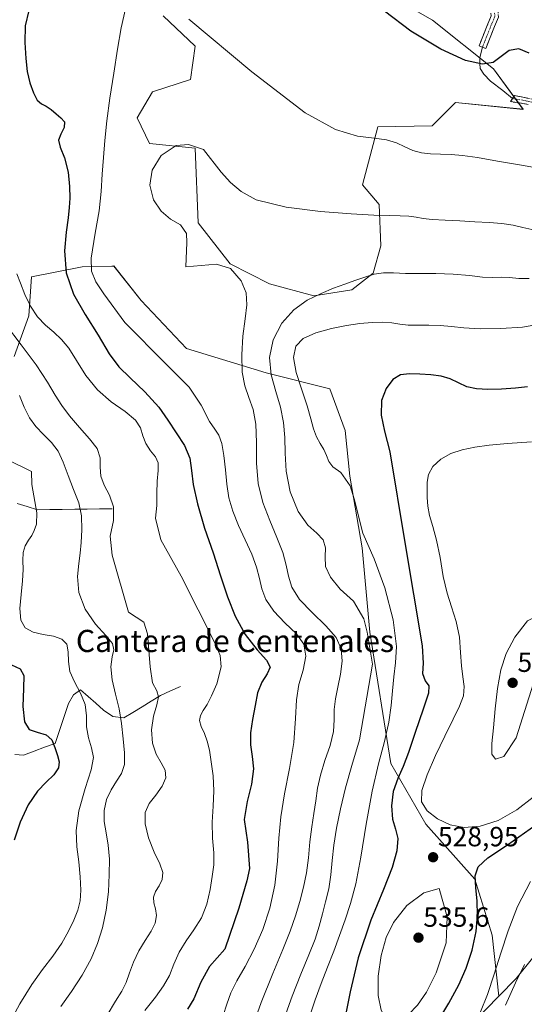
# Model space of a CAD drawing. Units: metres. Extents: x 631853 to 635322, y 4701920 to 4704299.
# Drawn here: x 632293 to 632475, y 4702119 to 4702474 of the extents above; entities that cross this region are included whole.
import ezdxf
from ezdxf.enums import TextEntityAlignment as Align

# ---------------------------------------------------------------- set-up
doc = ezdxf.new("R2010")
doc.units = ezdxf.units.M
doc.header["$MEASUREMENT"] = 0
doc.linetypes.add('TRAZO_Y_PUNTO', pattern=[1, 0.5, -0.25, 0, -0.25])
doc.linetypes.add('TRAZOSX2', pattern=[1.5, 1, -0.5])
for name, color, linetype, lineweight in [('Arbolado forestal CxS', 92, 'Continuous', 0), ('Camino', 19, 'TRAZOSX2', 0), ('Camino Cxs', 19, 'Continuous', 0), ('Camino eje', 19, 'TRAZO_Y_PUNTO', 0), ('Carátula', 7, 'Continuous', 5), ('Corriente natural lineal', 142, 'Continuous', 13), ('Cultivos herbáceos CxS', 92, 'Continuous', 0), ('Curva de nivel maestra', 36, 'Continuous', 30), ('Curva de nivel normal', 36, 'Continuous', 0), ('Layer 0', 7, 'Continuous', 0), ('Matorral CxS', 135, 'Continuous', 0), ('Punto de cota en terreno', 7, 'Continuous', 0), ('Rótulo de punto de cota en terreno', 19, 'Continuous', 0), ('Texto cartográfico', 19, 'Continuous', 0)]:
    doc.layers.add(name, color=color, linetype=linetype, lineweight=lineweight)
doc.styles.add('Arial', font='txt', dxfattribs={"height": 0.2})

# ---------------------------------------------------------------- blocks, each defined once
blk = doc.blocks.new('*U151')
at = {"layer": 'Matorral CxS', "color": 135, "linetype": 'Continuous', "lineweight": 0}
for points in [[(632344.7949, 4702475.8493, 506.4868), (632356.3377, 4702464.8521, 506.1847), (632354.6885, 4702452.7543, 508.1547), (632340.9473, 4702448.3555, 509.2907), (632335.4501, 4702439.0075, 509.1009), (632339.8469, 4702429.6595, 510.1225), (632356.3371, 4702428.0095, 510.1348), (632357.4357, 4702401.0653, 510.1167), (632368.9783, 4702386.2183, 509.9685), (632383.2693, 4702379.0701, 512.5104), (632399.2093, 4702374.6709, 516.1766), (632412.9513, 4702376.8699, 516.195), (632420.6465, 4702382.9187, 515.6915), (632423.3947, 4702392.8167, 513.2587), (632422.8449, 4702407.6637, 509.5781), (632416.7991, 4702414.8117, 508.8609), (632422.2965, 4702435.7077, 504.6399), (632441.9277, 4702436.1003, 503.4403), (632450.3289, 4702444.5053, 502.9171), (632474.8071, 4702442.0359, 501.903), (632464.0711, 4702456.6021, 500.4776), (632442.0845, 4702474.1991, 499.1989), (632403.6087, 4702496.1947, 500.2297)], [(632506.7037, 4702171.0863, 513.5318), (632472.2525, 4702128.2797, 513.103), (632465.9815, 4702121.8399, 515.5475), (632463.5829, 4702143.9289, 520.904), (632457.3351, 4702164.0869, 523.9537), (632439.6605, 4702183.9461, 528.9097), (632427.0149, 4702205.8421, 524.1756), (632419.4159, 4702253.2699, 515.6672), (632416.7105, 4702283.6791, 519.4166), (632412.2179, 4702309.5969, 520.4913), (632410.5143, 4702326.0631, 522.094), (632405.0357, 4702341.1601, 521.4309), (632382.0135, 4702346.9113, 515.9315), (632353.1955, 4702355.6865, 505.9349), (632336.8569, 4702373.0407, 506.6656), (632327.0011, 4702385.4847, 506.4855), (632326.2943, 4702385.4663, 506.4335), (632315.5739, 4702385.1869, 504.8189), (632297.2457, 4702381.5351, 496.3685), (632296.3435, 4702367.5421, 494.55), (632291.0131, 4702352.7981, 487.681)]]:
    blk.add_polyline3d(points, dxfattribs=at)
blk = doc.blocks.new('*U178')
at = {"layer": 'Curva de nivel normal', "color": 36, "linetype": 'Continuous', "lineweight": 0}
blk.add_polyline3d([(632292.93, 4702338.75, 485), (632294.67, 4702334.54, 485), (632296.53, 4702330.71, 485), (632298.84, 4702327.52, 485), (632301.62, 4702324.68, 485), (632304.48, 4702321.82, 485), (632306.9, 4702318.67, 485), (632308.76, 4702314.7, 485), (632310.48, 4702309.84, 485), (632312.47, 4702304.8, 485), (632314.34, 4702300.03, 485), (632315.34, 4702295.24, 485), (632315.44, 4702290.26, 485), (632315.19, 4702285.69, 485), (632314.86, 4702281.86, 485), (632314.34, 4702278.07, 485), (632313.91, 4702273.36, 485), (632314.42, 4702267.59, 485), (632316.63, 4702261.55, 485), (632320.34, 4702256.2, 485), (632324.17, 4702252.08, 485), (632326.52, 4702249.23, 485), (632326.99, 4702246.97, 485), (632326.4, 4702244.37, 485), (632325.94, 4702240.77, 485), (632326.37, 4702236.09, 485), (632327.58, 4702230.87, 485), (632328.9, 4702225.62, 485), (632329.83, 4702220.28, 485), (632330.42, 4702214.84, 485), (632330.86, 4702209.77, 485), (632330.82, 4702205.58, 485), (632329.83, 4702202.3, 485), (632328.01, 4702199.45, 485), (632326.01, 4702196.41, 485), (632324.41, 4702192.86, 485), (632323.57, 4702188.91, 485), (632323.56, 4702184.93, 485), (632324.2, 4702180.91, 485), (632324.98, 4702176.45, 485), (632325.4, 4702171.38, 485), (632325.38, 4702165.8, 485), (632325.06, 4702159.6, 485), (632324.28, 4702152.9, 485), (632322.9, 4702146.53, 485), (632321.14, 4702140.91, 485), (632318.81, 4702135.37, 485), (632315.56, 4702129.43, 485), (632311.69, 4702123.59, 485), (632307.83, 4702118.18, 485)], dxfattribs=at)
blk = doc.blocks.new('*U194')
at = {"layer": 'Curva de nivel normal', "color": 36, "linetype": 'Continuous', "lineweight": 0}
blk.add_polyline3d([(632324.6, 4702114.99, 490), (632327.61, 4702120.03, 490), (632329.92, 4702123.65, 490), (632331.44, 4702126.87, 490), (632332.66, 4702130.35, 490), (632334.13, 4702134.2, 490), (632336.08, 4702138.21, 490), (632338.37, 4702142, 490), (632340.51, 4702145.31, 490), (632341.96, 4702148.26, 490), (632342.45, 4702150.98, 490), (632342.1, 4702153.45, 490), (632341.5, 4702155.64, 490), (632341.37, 4702157.67, 490), (632342.07, 4702159.68, 490), (632343.33, 4702161.75, 490), (632344.48, 4702163.98, 490), (632344.7, 4702166.48, 490), (632343.57, 4702169.62, 490), (632341.52, 4702173.88, 490), (632339.51, 4702179.06, 490), (632338.31, 4702184.15, 490), (632338.37, 4702188.25, 490), (632339.8, 4702191.46, 490), (632342.17, 4702194.47, 490), (632344.47, 4702197.64, 490), (632345.74, 4702200.73, 490), (632345.51, 4702203.51, 490), (632344.07, 4702206.16, 490), (632342.3, 4702209.22, 490), (632340.98, 4702213.18, 490), (632340.63, 4702218.02, 490), (632341.33, 4702223, 490), (632342.51, 4702227.11, 490), (632343.11, 4702229.92, 490), (632342.49, 4702232.09, 490), (632341.02, 4702235.02, 490), (632340.13, 4702240.73, 490), (632339.11, 4702252.64, 490), (632337.86, 4702256.88, 490), (632332.36, 4702260.55, 490), (632326.36, 4702281.1, 490), (632325.69, 4702287.92, 490), (632326.83, 4702293.65, 490), (632326.88, 4702298.53, 490), (632325.45, 4702302.74, 490), (632323.53, 4702306.39, 490), (632322.33, 4702309.6, 490), (632322.13, 4702312.82, 490), (632322.09, 4702316.21, 490), (632320.98, 4702319.58, 490), (632318.27, 4702323.11, 490), (632314.6, 4702327.15, 490), (632311.06, 4702331.36, 490), (632308.22, 4702335.14, 490), (632305.85, 4702338.84, 490), (632303.09, 4702343.55, 490), (632298.97, 4702349.8, 490), (632293.52, 4702357.04, 490), (632287.92, 4702364.53, 490)], dxfattribs=at)
blk = doc.blocks.new('*U195')
at = {"layer": 'Curva de nivel normal', "color": 36, "linetype": 'Continuous', "lineweight": 0}
blk.add_polyline3d([(632288.18, 4702109.98, 480), (632293.11, 4702119.14, 480), (632297.36, 4702126.07, 480), (632301.27, 4702131.56, 480), (632304.96, 4702136.38, 480), (632308.18, 4702140.98, 480), (632310.65, 4702145.35, 480), (632312.54, 4702149.35, 480), (632314.03, 4702152.92, 480), (632314.9, 4702156.29, 480), (632315.05, 4702160.12, 480), (632314.8, 4702164.95, 480), (632314.33, 4702170.42, 480), (632313.66, 4702175.85, 480), (632313.39, 4702181.65, 480), (632314.41, 4702188.83, 480), (632316.65, 4702196.84, 480), (632318.8, 4702203.58, 480), (632319.61, 4702208.1, 480), (632318.96, 4702211.51, 480), (632317.82, 4702215.1, 480), (632317.18, 4702219.07, 480), (632317.1, 4702223.12, 480), (632316.61, 4702227.18, 480), (632315.01, 4702231.3, 480), (632312.82, 4702235.32, 480), (632311.17, 4702239.12, 480), (632310.59, 4702242.76, 480), (632310.56, 4702246.16, 480), (632310.01, 4702248.93, 480), (632308.25, 4702250.79, 480), (632305.24, 4702251.82, 480), (632301.5, 4702252.46, 480), (632297.84, 4702253.28, 480), (632295.02, 4702254.86, 480), (632293.44, 4702257.67, 480), (632293.06, 4702261.88, 480), (632293.51, 4702266.95, 480), (632294.07, 4702271.87, 480), (632294.25, 4702275.95, 480), (632294.14, 4702279.22, 480), (632294.25, 4702282.03, 480), (632295.01, 4702284.46, 480), (632296.23, 4702286.49, 480), (632297.37, 4702288.24, 480), (632298.26, 4702290.03, 480), (632299.1, 4702292.33, 480), (632299.26, 4702296.41, 480), (632297.4, 4702306.6, 480), (632297.3, 4702311.31, 480), (632288.21, 4702315.7, 480)], dxfattribs=at)
blk = doc.blocks.new('*U204')
at = {"layer": 'Curva de nivel maestra', "color": 36, "linetype": 'Continuous', "lineweight": 30}
blk.add_polyline3d([(632290.11, 4702241.51, 475), (632293.22, 4702240.03, 475), (632294.52, 4702237.67, 475), (632294.39, 4702232.98, 475), (632294.19, 4702226.44, 475), (632294.81, 4702220.92, 475), (632296.44, 4702218.2, 475), (632299.35, 4702217.17, 475), (632302.53, 4702216.24, 475), (632304.58, 4702214.44, 475), (632305.71, 4702211.66, 475), (632306.63, 4702208.83, 475), (632307.32, 4702206.53, 475), (632307.03, 4702204.32, 475), (632305.32, 4702201.83, 475), (632302.6, 4702199.19, 475), (632299.41, 4702195.9, 475), (632296.13, 4702190.96, 475), (632293.17, 4702184.67, 475), (632291.08, 4702178.26, 475)], dxfattribs=at)
blk = doc.blocks.new('5PATER')
at = {"layer": 'Carátula', "linetype": 'Continuous', "lineweight": 5}
h = blk.add_hatch(color=250, dxfattribs=at)
edge = h.paths.add_edge_path()
edge.add_ellipse((0, 0.01), major_axis=(-1.33, -1.34), ratio=0.999422, start_angle=0, end_angle=360)

msp = doc.modelspace()

# ---------------------------------------------------------------- linework, layer by layer
at = {"layer": 'Arbolado forestal CxS', "color": 92, "linetype": 'Continuous', "lineweight": 0}
for points in [[(632291.01, 4702352.8, 487.68), (632296.34, 4702367.54, 494.55), (632297.25, 4702381.54, 496.37), (632315.57, 4702385.19, 504.82), (632326.29, 4702385.47, 506.43), (632327, 4702385.48, 506.49), (632336.86, 4702373.04, 506.67), (632353.2, 4702355.69, 505.93), (632382.01, 4702346.91, 515.93), (632405.04, 4702341.16, 521.43), (632410.51, 4702326.06, 522.09), (632412.22, 4702309.6, 520.49), (632416.71, 4702283.68, 519.42), (632419.42, 4702253.27, 515.67), (632427.01, 4702205.84, 524.18), (632439.66, 4702183.95, 528.91), (632457.34, 4702164.09, 523.95), (632463.58, 4702143.93, 520.9), (632465.98, 4702121.84, 515.55), (632447.51, 4702102.87, 518.88)], [(632465.98, 4702121.84, 515.55), (632463.58, 4702143.93, 520.9), (632457.34, 4702164.09, 523.95), (632439.66, 4702183.95, 528.91), (632427.01, 4702205.84, 524.18), (632419.42, 4702253.27, 515.67), (632416.71, 4702283.68, 519.42), (632412.22, 4702309.6, 520.49), (632410.51, 4702326.06, 522.09), (632405.04, 4702341.16, 521.43), (632382.01, 4702346.91, 515.93), (632353.2, 4702355.69, 505.93), (632336.86, 4702373.04, 506.67), (632327, 4702385.48, 506.49), (632326.29, 4702385.47, 506.43), (632315.57, 4702385.19, 504.82), (632297.25, 4702381.54, 496.37), (632296.34, 4702367.54, 494.55), (632291.01, 4702352.8, 487.68)], [(632465.98, 4702121.84, 515.55), (632447.51, 4702102.87, 518.88), (632412.21, 4702068.3, 515.71), (632380.28, 4702050.32, 504.63), (632358.13, 4702047.21, 497.39), (632342.05, 4702054.41, 494), (632330.85, 4702069.99, 494.17), (632316.51, 4702083.59, 491.14), (632307.15, 4702079.74, 488.82), (632303.31, 4702078.16, 488.03), (632300.04, 4702073.18, 487.55)]]:
    msp.add_polyline3d(points, dxfattribs=at)
at = {"layer": 'Camino', "color": 19, "linetype": 'TRAZOSX2', "lineweight": 0}
for points in [[(632460.07, 4702464.45), (632458.86, 4702464.94), (632462.04, 4702472.88), (632463.25, 4702475.78), (632463.02, 4702478.8), (632460.9, 4702487.54), (632460.63, 4702491.34), (632460.34, 4702494.79), (632462.6, 4702501), (632467.28, 4702508.72), (632471.17, 4702511.78), (632471.98, 4702510.75)], [(632471.98, 4702510.75), (632472.78, 4702509.73), (632469.26, 4702506.97), (632464.95, 4702499.87), (632462.98, 4702494.44), (632463.22, 4702491.54), (632463.48, 4702487.94), (632465.59, 4702479.21), (632465.89, 4702475.35), (632464.45, 4702471.9), (632461.28, 4702463.97)], [(632461.28, 4702463.97), (632460.07, 4702464.45)], [(632476.65, 4702443.84), (632470.24, 4702444.81), (632470.98, 4702445.91)], [(632470.98, 4702445.91), (632471.71, 4702447), (632481.21, 4702445.05)]]:
    msp.add_lwpolyline(points, dxfattribs=at)
at = {"layer": 'Camino Cxs', "color": 19, "linetype": 'Continuous', "lineweight": 0}
for points in [[(632465.89, 4702475.35, 496.26), (632464.45, 4702471.9, 497.2), (632462.86, 4702467.93, 498.17), (632462.86, 4702467.93, 498.17), (632461.28, 4702463.97, 499.14), (632458.86, 4702464.94, 499.05), (632460.45, 4702468.91, 498.13), (632462.04, 4702472.88, 497.23), (632463.25, 4702475.78, 496.45)], [(632476.65, 4702443.84, 501.54), (632473.45, 4702444.33, 501.43), (632470.24, 4702444.81, 501.3), (632471.71, 4702447, 501.22), (632476.46, 4702446.03, 501.52)]]:
    msp.add_polyline3d(points, dxfattribs=at)
at = {"layer": 'Camino eje', "color": 19, "linetype": 'TRAZO_Y_PUNTO', "lineweight": 0}
for points in [[(632471.98, 4702510.75), (632468.27, 4702507.84), (632463.77, 4702500.44), (632461.66, 4702494.62), (632461.92, 4702491.44), (632462.19, 4702487.74), (632464.3, 4702479), (632464.57, 4702475.57), (632463.25, 4702472.39), (632460.07, 4702464.45)], [(632470.98, 4702445.91), (632474.18, 4702445.42), (632481.07, 4702444.01)]]:
    msp.add_lwpolyline(points, dxfattribs=at)
at = {"layer": 'Corriente natural lineal', "color": 142, "linetype": 'Continuous', "lineweight": 13}
for points in [[(632326.36, 4702297.82, 489), (632321.87, 4702297.77, 487.48), (632317.38, 4702297.71, 484.87), (632312.89, 4702297.66, 483.18), (632308.39, 4702297.61, 482.05), (632303.9, 4702297.55, 480.87), (632299.41, 4702297.5, 479.55), (632295.74, 4702298.6, 478.38), (632292.08, 4702299.71, 477.17)], [(632351.13, 4702233.73, 491.55), (632347.49, 4702232.08, 491.29), (632343.85, 4702230.42, 490.34), (632340.54, 4702228.4, 488.92), (632337.23, 4702226.37, 487.82), (632333.92, 4702224.35, 486.47), (632330.61, 4702222.32, 484.82), (632326.66, 4702222.85, 483.17), (632323.3, 4702225.17, 481.77), (632320.52, 4702227.61, 481.06), (632317.74, 4702230.06, 480.3), (632314.96, 4702232.5, 479.79), (632312.39, 4702230.65, 478.98), (632310.62, 4702227.49, 478.15), (632309.41, 4702223.9, 477.57), (632308.2, 4702220.31, 476.93), (632306.99, 4702216.71, 475.87), (632305.78, 4702213.12, 474.7), (632301.98, 4702211.73, 473.25), (632298.19, 4702210.33, 471.56), (632294.39, 4702208.94, 469.68), (632291.31, 4702209.12, 468.91)]]:
    msp.add_polyline3d(points, dxfattribs=at)
at = {"layer": 'Cultivos herbáceos CxS', "color": 92, "linetype": 'Continuous', "lineweight": 0}
for points in [[(632403.61, 4702496.19, 500.23), (632442.08, 4702474.2, 499.2), (632464.07, 4702456.6, 500.48), (632474.81, 4702442.04, 501.9), (632450.33, 4702444.51, 502.92), (632441.93, 4702436.1, 503.44), (632422.3, 4702435.71, 504.64), (632416.8, 4702414.81, 508.86), (632422.84, 4702407.66, 509.58), (632423.39, 4702392.82, 513.26), (632420.65, 4702382.92, 515.69), (632412.95, 4702376.87, 516.2), (632399.21, 4702374.67, 516.18), (632383.27, 4702379.07, 512.51), (632368.98, 4702386.22, 509.97), (632357.44, 4702401.07, 510.12), (632356.34, 4702428.01, 510.13), (632339.85, 4702429.66, 510.12), (632335.45, 4702439.01, 509.1), (632340.95, 4702448.36, 509.29), (632354.69, 4702452.75, 508.15), (632356.34, 4702464.85, 506.18), (632344.79, 4702475.85, 506.49)], [(632344.79, 4702475.85, 506.49), (632356.34, 4702464.85, 506.18), (632354.69, 4702452.75, 508.15), (632340.95, 4702448.36, 509.29), (632335.45, 4702439.01, 509.1), (632339.85, 4702429.66, 510.12), (632356.34, 4702428.01, 510.13), (632357.44, 4702401.07, 510.12), (632368.98, 4702386.22, 509.97), (632383.27, 4702379.07, 512.51), (632399.21, 4702374.67, 516.18), (632412.95, 4702376.87, 516.2), (632420.65, 4702382.92, 515.69), (632423.39, 4702392.82, 513.26), (632422.84, 4702407.66, 509.58), (632416.8, 4702414.81, 508.86), (632422.3, 4702435.71, 504.64), (632441.93, 4702436.1, 503.44), (632450.33, 4702444.51, 502.92), (632474.81, 4702442.04, 501.9), (632464.07, 4702456.6, 500.48), (632442.08, 4702474.2, 499.2), (632403.61, 4702496.19, 500.23)]]:
    msp.add_polyline3d(points, dxfattribs=at)
at = {"layer": 'Curva de nivel maestra', "color": 36, "linetype": 'Continuous', "lineweight": 30}
for points in [[(632296.33, 4702477.74, 500), (632294.94, 4702472.14, 500), (632294.86, 4702466.13, 500), (632295.21, 4702460.43, 500), (632295.68, 4702455.7, 500), (632296.64, 4702451.61, 500), (632297.95, 4702447.95, 500), (632299.31, 4702445.35, 500), (632300.84, 4702444.05, 500), (632302.6, 4702443.21, 500), (632304.37, 4702441.99, 500), (632306.14, 4702440.41, 500), (632307.92, 4702438.96, 500), (632309.14, 4702437.5, 500), (632309.04, 4702435.44, 500), (632307.85, 4702433.1, 500), (632307.05, 4702430.96, 500), (632307.68, 4702428.4, 500), (632309.25, 4702424.57, 500), (632310.51, 4702419.38, 500), (632310.99, 4702414.13, 500), (632311.07, 4702409.98, 500), (632310.91, 4702406.57, 500), (632310.54, 4702402.83, 500), (632309.83, 4702397.72, 500), (632309.19, 4702390.91, 500), (632309.78, 4702383.01, 500), (632312.4, 4702375.29, 500), (632316.65, 4702368.01, 500), (632321.3, 4702360.46, 500), (632325.38, 4702353.72, 500), (632328.87, 4702349.04, 500), (632332.87, 4702345.11, 500), (632338.25, 4702340.05, 500), (632343.24, 4702334.53, 500), (632346.51, 4702329.79, 500), (632349.46, 4702325.31, 500), (632352.51, 4702320.67, 500), (632354.47, 4702316.11, 500), (632355.06, 4702311.69, 500), (632355.63, 4702306.62, 500), (632357.17, 4702299.68, 500), (632359.77, 4702290.84, 500), (632362.82, 4702281.89, 500), (632365.53, 4702273.66, 500), (632368, 4702266, 500), (632370.78, 4702259.04, 500), (632374.48, 4702252.47, 500), (632378.74, 4702246.89, 500), (632382.15, 4702243.17, 500), (632383.44, 4702240.69, 500), (632382.43, 4702238.29, 500), (632380.44, 4702235.25, 500), (632378.9, 4702231.4, 500), (632378.01, 4702226.81, 500), (632377.09, 4702221.76, 500), (632376.33, 4702217, 500), (632376.32, 4702212.66, 500), (632376.96, 4702208.42, 500), (632377.45, 4702203.99, 500), (632376.77, 4702198.47, 500), (632375.12, 4702192.17, 500), (632374.08, 4702185.72, 500), (632375.32, 4702177.44, 500), (632376.04, 4702168.02, 500)], [(632477.02, 4702462.32, 500), (632473.27, 4702463.82, 500), (632469.8, 4702463.26, 500), (632466.83, 4702461.13, 500), (632464, 4702458.99, 500), (632460.15, 4702458.31, 500), (632453.99, 4702459.7, 500), (632445.02, 4702463.71, 500), (632434.22, 4702470.25, 500), (632424.68, 4702477.53, 500)], [(632476.34, 4702341.82, 525), (632472.05, 4702341.4, 525), (632466.98, 4702341.04, 525), (632462.05, 4702340.95, 525), (632457.92, 4702341.09, 525), (632454.5, 4702341.81, 525), (632451.44, 4702343.27, 525), (632448.43, 4702344.78, 525), (632445.16, 4702345.69, 525), (632441.45, 4702346.19, 525), (632437.53, 4702346.47, 525), (632433.8, 4702346.61, 525), (632430.54, 4702346.22, 525), (632427.72, 4702344.48, 525), (632425.33, 4702341.27, 525), (632423.71, 4702336.88, 525), (632423.49, 4702331.62, 525), (632424.73, 4702325.84, 525), (632426.66, 4702318.45, 525), (632432.1, 4702285.7, 525)], [(632432.1, 4702285.7, 525), (632438.33, 4702248.37, 525), (632438.66, 4702242.15, 525), (632438.45, 4702238.32, 525), (632439.47, 4702235.74, 525), (632440.68, 4702233.91, 525), (632440.58, 4702231.28, 525), (632438.66, 4702225.49, 525), (632435.81, 4702217.13, 525), (632433.37, 4702209.81, 525), (632431.45, 4702204.76, 525), (632429.51, 4702200.42, 525), (632427.89, 4702195.73, 525), (632427.26, 4702190.55, 525), (632427.66, 4702185.79, 525), (632428.75, 4702182.21, 525), (632429.56, 4702178.86, 525), (632429.15, 4702174.37, 525), (632427.47, 4702168.3, 525), (632424.4, 4702160.43, 525), (632419.84, 4702149.38, 525), (632415.22, 4702135.78, 525), (632412.29, 4702123.5, 525), (632410.62, 4702115, 525)], [(632443.13, 4702111.36, 525), (632448, 4702119.37, 525), (632451.58, 4702125.97, 525), (632454.16, 4702131.95, 525), (632456.33, 4702138.49, 525), (632457.77, 4702145.25, 525), (632458.29, 4702151.11, 525), (632458.13, 4702156.2, 525), (632457.68, 4702161.15, 525), (632457.51, 4702165.36, 525), (632458.5, 4702168.55, 525), (632462.02, 4702171.78, 525), (632469.2, 4702176.53, 525), (632479.32, 4702183.75, 525)], [(632376.04, 4702168.02, 500), (632375.07, 4702163.56, 500), (632372.1, 4702153.71, 500), (632367.12, 4702138.88, 500), (632361.58, 4702132.65, 500), (632358.41, 4702126.92, 500), (632355.94, 4702120.92, 500), (632353.57, 4702117.15, 500)]]:
    msp.add_polyline3d(points, dxfattribs=at)
at = {"layer": 'Curva de nivel normal', "color": 36, "linetype": 'Continuous', "lineweight": 0}
for points in [[(632331.27, 4702478.28, 505), (632329.65, 4702471.43, 505), (632328.37, 4702463.8, 505), (632326.95, 4702455.13, 505), (632325.59, 4702446.11, 505), (632324.52, 4702437.83, 505), (632323.78, 4702430.78, 505), (632323.25, 4702424.63, 505), (632322.81, 4702418.65, 505), (632322.39, 4702412.4, 505), (632321.67, 4702405.42, 505), (632320.32, 4702397.31, 505), (632318.8, 4702388.27, 505), (632318.95, 4702383.6, 505), (632320.56, 4702379.81, 505), (632323.37, 4702375.42, 505), (632330.95, 4702365.13, 505), (632345.82, 4702350.22, 505), (632354.17, 4702341.76, 505), (632358.5, 4702335.21, 505), (632361.55, 4702329.32, 505), (632363.42, 4702326.54, 505), (632364.87, 4702324.42, 505), (632366, 4702321.41, 505), (632366.76, 4702317.04, 505), (632367.28, 4702311.86, 505), (632367.77, 4702306.68, 505), (632368.57, 4702301.78, 505), (632369.97, 4702296.92, 505), (632372.02, 4702291.85, 505), (632374.48, 4702286.58, 505), (632376.82, 4702281.41, 505), (632378.54, 4702276.73, 505), (632379.58, 4702272.68, 505), (632380.44, 4702268.99, 505), (632381.91, 4702265.13, 505), (632384.72, 4702260.89, 505), (632388.8, 4702256.61, 505), (632392.92, 4702252.73, 505), (632395.65, 4702248.98, 505), (632396.32, 4702244.61, 505), (632395.33, 4702239.53, 505), (632393.84, 4702234.35, 505), (632392.96, 4702228.9, 505), (632392.64, 4702222.1, 505), (632391.97, 4702213.51, 505), (632390.49, 4702204.02, 505), (632388.67, 4702194.88, 505), (632387.27, 4702186.65, 505), (632386.58, 4702178.88, 505), (632386.11, 4702170.67, 505), (632385.11, 4702162, 505), (632383.32, 4702153.66, 505), (632380.83, 4702146, 505), (632377.73, 4702138.89, 505), (632374.4, 4702132.6, 505), (632371.47, 4702127.42, 505), (632369.29, 4702123.09, 505), (632367.77, 4702119.04, 505), (632366.51, 4702114.89, 505)], [(632482.91, 4702420.31, 505), (632474.23, 4702421.85, 505), (632465.54, 4702423.36, 505), (632458.28, 4702424.6, 505), (632452.93, 4702425.4, 505), (632448.75, 4702425.79, 505), (632444.96, 4702425.91, 505), (632441.39, 4702426, 505), (632438.09, 4702426.34, 505), (632435.02, 4702427.14, 505), (632432.06, 4702428.44, 505), (632429.03, 4702429.95, 505), (632425.51, 4702431.05, 505), (632420.96, 4702431.58, 505), (632414.96, 4702432.37, 505), (632407.1, 4702434.79, 505), (632396.07, 4702440.81, 505), (632376.86, 4702455.62, 505), (632354.05, 4702474.55, 505)], [(632477.88, 4702398.71, 510), (632474.68, 4702399.35, 510), (632471.15, 4702400.19, 510), (632467.14, 4702400.79, 510), (632462.5, 4702401.14, 510), (632457.39, 4702401.44, 510), (632451.97, 4702401.78, 510), (632446.59, 4702402.08, 510), (632442, 4702402.31, 510), (632438.65, 4702402.62, 510), (632436.12, 4702403.08, 510), (632433.52, 4702403.47, 510), (632430.33, 4702403.63, 510), (632426.39, 4702403.7, 510), (632420.91, 4702403.87, 510), (632412.7, 4702404.28, 510), (632401.62, 4702405.12, 510), (632389.19, 4702406.67, 510), (632378.38, 4702409.42, 510), (632373.01, 4702412.38, 510), (632369.14, 4702415.68, 510), (632365.71, 4702419.41, 510), (632359.35, 4702427.52, 510), (632353.92, 4702429.29, 510), (632349.54, 4702429.02, 510), (632344.11, 4702425.32, 510), (632340.81, 4702420.12, 510), (632340.01, 4702414.61, 510), (632341.32, 4702409.42, 510), (632344.04, 4702405.26, 510), (632347.41, 4702402.37, 510), (632351.08, 4702400.32, 510), (632353.21, 4702397.26, 510), (632353.4, 4702394.02, 510), (632353.01, 4702385.19, 510), (632364.09, 4702386.2, 510), (632369.12, 4702384.54, 510), (632372.99, 4702380.15, 510), (632374.82, 4702375.82, 510), (632375.06, 4702371.51, 510), (632374.42, 4702366.41, 510), (632373.61, 4702360.16, 510), (632373.18, 4702353.36, 510), (632373.4, 4702347.18, 510), (632374.34, 4702342.19, 510), (632375.79, 4702338.01, 510), (632377.27, 4702333.73, 510), (632378.25, 4702328.43, 510), (632378.54, 4702321.74, 510), (632378.57, 4702314.27, 510), (632379.14, 4702306.94, 510), (632380.77, 4702300.1, 510), (632383.28, 4702293.61, 510), (632385.92, 4702287.49, 510), (632388.03, 4702282.08, 510), (632389.28, 4702277.52, 510), (632390.05, 4702273.5, 510), (632391.3, 4702269.5, 510), (632394.08, 4702265.13, 510), (632398.59, 4702260.34, 510), (632403.59, 4702255.63, 510), (632407.29, 4702251.42, 510), (632409.08, 4702247.3, 510), (632409.39, 4702242.81, 510), (632408.81, 4702238.08, 510), (632407.87, 4702233.47, 510), (632407.02, 4702229.26, 510), (632406.59, 4702225.43, 510), (632406.54, 4702221.62, 510), (632406.26, 4702217.38, 510), (632405.09, 4702212.38, 510), (632403.24, 4702206.91, 510), (632401.57, 4702201.7, 510), (632400.54, 4702196.97, 510), (632399.89, 4702192.42, 510), (632399.22, 4702187.88, 510), (632398.46, 4702183.07, 510), (632397.79, 4702177.66, 510), (632397.25, 4702171.87, 510), (632396.57, 4702166.36, 510), (632395.52, 4702161.24, 510), (632394.12, 4702156.12, 510), (632392.54, 4702150.85, 510), (632390.63, 4702145.33, 510), (632388, 4702138.78, 510), (632384.42, 4702130.13, 510), (632380.26, 4702119.63, 510), (632376.46, 4702109.12, 510)], [(632292.02, 4702382.6, 495), (632293.34, 4702379.28, 495), (632294.92, 4702375.19, 495), (632296.96, 4702370.93, 495), (632299.49, 4702367.16, 495), (632302.33, 4702364.11, 495), (632305.29, 4702361.54, 495), (632308.15, 4702359, 495), (632310.8, 4702355.78, 495), (632313.54, 4702351.33, 495), (632316.89, 4702345.97, 495), (632321.08, 4702340.79, 495), (632326.07, 4702336.46, 495), (632331.11, 4702332.91, 495), (632334.83, 4702329.86, 495), (632336.68, 4702327.03, 495), (632337.52, 4702324.19, 495), (632338.56, 4702321.39, 495), (632340.24, 4702318.8, 495), (632342.01, 4702316.57, 495), (632343.03, 4702314.42, 495), (632343.05, 4702311.61, 495), (632342.63, 4702307.77, 495), (632342.49, 4702303.39, 495), (632342.52, 4702299.04, 495), (632342, 4702294.42, 495), (632343.95, 4702286.63, 495), (632351.36, 4702273.54, 495), (632363.6, 4702249.22, 495), (632365.35, 4702244.86, 495), (632365.78, 4702240.72, 495), (632364.15, 4702234.62, 495), (632362.25, 4702230.3, 495), (632360.65, 4702227.2, 495), (632359.3, 4702224.96, 495), (632358.31, 4702223.19, 495), (632357.99, 4702221.38, 495), (632358.56, 4702219.24, 495), (632359.69, 4702216.76, 495), (632360.74, 4702214, 495), (632361.5, 4702210.73, 495), (632362.2, 4702206.51, 495), (632362.88, 4702201.4, 495), (632363.16, 4702196, 495), (632362.86, 4702190.52, 495), (632362.5, 4702184.73, 495), (632362.67, 4702178.87, 495), (632363.11, 4702173.64, 495), (632363.09, 4702169.27, 495), (632362.54, 4702165.09, 495), (632361.78, 4702160.37, 495), (632360.62, 4702155.12, 495), (632358.62, 4702150.11, 495), (632355.92, 4702145.84, 495), (632353.1, 4702141.91, 495), (632350.65, 4702137.78, 495), (632348.72, 4702133.47, 495), (632347.05, 4702129.38, 495), (632345, 4702125.6, 495), (632342.04, 4702121.57, 495), (632338.23, 4702116.77, 495)], [(632476.91, 4702380.92, 515), (632473.2, 4702381.02, 515), (632469.91, 4702381.32, 515), (632466.9, 4702381.42, 515), (632463.8, 4702381.34, 515), (632460.15, 4702381.5, 515), (632455.41, 4702382.02, 515), (632449.53, 4702382.53, 515), (632443.29, 4702382.75, 515), (632437.46, 4702382.78, 515), (632432.33, 4702382.82, 515), (632427.98, 4702383, 515), (632424.34, 4702383.05, 515), (632421, 4702382.52, 515), (632417.58, 4702381.43, 515), (632414.05, 4702380.2, 515), (632410.38, 4702378.95, 515), (632406.37, 4702377.46, 515), (632401.82, 4702375.59, 515), (632396.85, 4702373.16, 515), (632391.96, 4702369.69, 515), (632387.66, 4702364.83, 515), (632384.55, 4702358.87, 515), (632383.26, 4702352.47, 515), (632383.83, 4702346.17, 515), (632385.48, 4702340.23, 515), (632387.2, 4702334.54, 515), (632388.32, 4702328.98, 515), (632388.74, 4702323.57, 515), (632388.83, 4702317.9, 515), (632389.23, 4702311.36, 515), (632390.72, 4702303.92, 515), (632393.52, 4702296.87, 515), (632397, 4702291.9, 515), (632400.28, 4702289.02, 515), (632402.56, 4702286.65, 515), (632403.4, 4702283.76, 515), (632403.27, 4702280.43, 515), (632403.49, 4702276.94, 515), (632405.22, 4702273.1, 515), (632408.78, 4702268.84, 515), (632413.49, 4702264.45, 515), (632417.31, 4702258.05, 515), (632418.44, 4702253.34, 515), (632420.4, 4702241.71, 515)], [(632480.66, 4702364.43, 520), (632474.55, 4702363.42, 520), (632466.79, 4702362.86, 520), (632459.28, 4702362.83, 520), (632453.38, 4702363.19, 520), (632448.89, 4702363.65, 520), (632444.86, 4702363.99, 520), (632440.76, 4702364.1, 520), (632436.81, 4702364.08, 520), (632433.32, 4702364.18, 520), (632430.27, 4702364.51, 520), (632427.38, 4702364.93, 520), (632424.18, 4702365.21, 520), (632420.28, 4702365.11, 520), (632415.85, 4702364.67, 520), (632411.06, 4702363.98, 520), (632405.65, 4702362.93, 520), (632399.98, 4702361.38, 520), (632395.39, 4702359.33, 520), (632392.69, 4702356.54, 520), (632391.93, 4702352.5, 520), (632392.9, 4702346.99, 520), (632394.91, 4702340.73, 520), (632396.87, 4702334.95, 520), (632398.19, 4702330.32, 520), (632399.11, 4702326.71, 520), (632400.14, 4702323.81, 520), (632401.48, 4702321.4, 520), (632402.83, 4702319.24, 520), (632403.85, 4702317.08, 520), (632404.69, 4702314.93, 520), (632406.12, 4702312.94, 520), (632409.01, 4702310.94, 520), (632412.35, 4702306.07, 520), (632413.78, 4702301.38, 520), (632416.9, 4702289.08, 520)], [(632477.75, 4702321.99, 530), (632469.09, 4702321.39, 530), (632462.51, 4702320.8, 530), (632457.32, 4702320.09, 530), (632452.77, 4702319.14, 530), (632448.64, 4702317.78, 530), (632445.02, 4702315.77, 530), (632442.23, 4702313.12, 530), (632440.66, 4702310.24, 530), (632440.17, 4702307.46, 530), (632440.12, 4702304.72, 530), (632440.15, 4702301.89, 530), (632440.36, 4702298.82, 530), (632441, 4702295.36, 530), (632442.14, 4702291.38, 530), (632443.53, 4702286.45, 530), (632444.8, 4702280.19, 530), (632445.95, 4702273.37, 530), (632447.3, 4702267.41, 530), (632448.98, 4702262.38, 530), (632450.66, 4702257.2, 530), (632451.79, 4702251.51, 530), (632452.23, 4702245.94, 530), (632452.51, 4702241.17, 530), (632453.03, 4702237.21, 530), (632453.5, 4702233.68, 530), (632453.25, 4702230.29, 530), (632451.86, 4702226.6, 530), (632449.48, 4702221.88, 530), (632446.49, 4702215.79, 530), (632443.2, 4702208.74, 530), (632440.12, 4702201.76, 530), (632438.17, 4702196.09, 530), (632438.14, 4702191.99, 530), (632440.16, 4702188.74, 530), (632443.82, 4702185.9, 530), (632448.42, 4702183.76, 530), (632453.52, 4702182.76, 530)], [(632416.9, 4702289.08, 520), (632421.05, 4702279.79, 520), (632424.89, 4702269.26, 520), (632427.88, 4702257.7, 520), (632429.02, 4702248.11, 520), (632428.74, 4702242.23, 520), (632428.14, 4702237.14, 520), (632427.66, 4702232.12, 520), (632427.19, 4702226.81, 520), (632426.28, 4702220.79, 520), (632424.72, 4702213.86, 520), (632422.61, 4702205.81, 520), (632420.29, 4702195.84, 520), (632418.15, 4702183.93, 520), (632416.24, 4702172.11, 520), (632414.34, 4702162.5, 520), (632412.42, 4702155.32, 520), (632410.5, 4702149.45, 520), (632408.52, 4702143.83, 520), (632406.4, 4702138.13, 520), (632404.15, 4702132.31, 520), (632401.86, 4702126.46, 520), (632399.69, 4702120.61, 520), (632397.63, 4702114.4, 520)], [(632464.83, 4702207.46, 535), (632467.77, 4702208.43, 535), (632472.32, 4702215.09, 535), (632479.94, 4702239.44, 535), (632484.5, 4702258.7, 535), (632480.45, 4702259.4, 535), (632476.39, 4702257.38, 535), (632471.74, 4702251.51, 535), (632468.7, 4702245.64, 535), (632466.71, 4702239.7, 535), (632465.5, 4702232.97, 535), (632464.73, 4702225.65, 535), (632464.03, 4702218.73, 535), (632463.46, 4702213.15, 535), (632463.52, 4702209.31, 535), (632464.83, 4702207.46, 535)], [(632420.4, 4702241.71, 515), (632415.69, 4702214.46, 515), (632412.99, 4702205.22, 515), (632410.63, 4702197.07, 515), (632408.82, 4702189.5, 515), (632407.37, 4702182.51, 515), (632406.4, 4702176.39, 515), (632405.88, 4702170.9, 515), (632405.4, 4702165.65, 515), (632404.58, 4702160.62, 515), (632403.47, 4702155.96, 515), (632402.32, 4702151.57, 515), (632401.16, 4702147.2, 515), (632399.66, 4702142.45, 515), (632397.42, 4702136.76, 515), (632394.49, 4702129.79, 515), (632391.37, 4702121.87, 515), (632388.52, 4702113.87, 515)], [(632453.52, 4702182.76, 530), (632459.22, 4702183.2, 530), (632465.72, 4702185.35, 530), (632472.54, 4702189.1, 530), (632478.46, 4702193.7, 530)], [(632459.35, 4702116.26, 520), (632461.89, 4702122.45, 520), (632464.38, 4702129.8, 520), (632466.77, 4702137.46, 520), (632469.34, 4702145.44, 520), (632472.78, 4702154.25, 520), (632477.42, 4702163.27, 520)], [(632427.36, 4702112.68, 530), (632430.15, 4702113.21, 530), (632433.36, 4702115.22, 530), (632436.66, 4702118.59, 530), (632439.9, 4702123.36, 530), (632443.43, 4702130.32, 530), (632446.98, 4702141.15, 530), (632447.37, 4702150.56, 530), (632444.53, 4702160.73, 530), (632438.96, 4702159.25, 530), (632432.77, 4702154.65, 530), (632427.95, 4702148.51, 530), (632425.35, 4702143.03, 530), (632423.48, 4702136.61, 530), (632422.44, 4702129.16, 530), (632422.49, 4702122.09, 530), (632423.49, 4702116.82, 530), (632425.13, 4702113.77, 530), (632427.36, 4702112.68, 530)], [(632468.42, 4702118.64, 515), (632472.06, 4702126.65, 515), (632475.28, 4702133.3, 515)]]:
    msp.add_polyline3d(points, dxfattribs=at)
at = {"layer": 'Layer 0', "linetype": 'Continuous', "lineweight": 0}
msp.add_lwpolyline([(632460.07, 4702464.45), (632459.12, 4702460.71), (632459.2, 4702458.57), (632459.28, 4702456.74), (632460.63, 4702454.76), (632463.01, 4702452.22), (632467.45, 4702448.8), (632470.98, 4702445.91)], dxfattribs=at)
at = {"layer": 'Matorral CxS', "color": 135, "linetype": 'Continuous', "lineweight": 0}
for points in [[(632344.79, 4702475.85, 506.49), (632356.34, 4702464.85, 506.18), (632354.69, 4702452.75, 508.15), (632340.95, 4702448.36, 509.29), (632335.45, 4702439.01, 509.1), (632339.85, 4702429.66, 510.12), (632356.34, 4702428.01, 510.13), (632357.44, 4702401.07, 510.12), (632368.98, 4702386.22, 509.97), (632383.27, 4702379.07, 512.51), (632399.21, 4702374.67, 516.18), (632412.95, 4702376.87, 516.2), (632420.65, 4702382.92, 515.69), (632423.39, 4702392.82, 513.26), (632422.84, 4702407.66, 509.58), (632416.8, 4702414.81, 508.86), (632422.3, 4702435.71, 504.64), (632441.93, 4702436.1, 503.44), (632450.33, 4702444.51, 502.92), (632474.81, 4702442.04, 501.9), (632464.07, 4702456.6, 500.48), (632442.08, 4702474.2, 499.2), (632403.61, 4702496.19, 500.23)], [(632660.99, 4702466.1, 498.73), (632662.72, 4702422.8, 507.54), (632652.98, 4702358.41, 522.76), (632618.63, 4702311.79, 517.73), (632591.33, 4702286.95, 515.56), (632570.58, 4702254.66, 505.7), (632541.81, 4702213.27, 506.58), (632506.7, 4702171.09, 513.53), (632472.25, 4702128.28, 513.1), (632465.98, 4702121.84, 515.55)], [(632660.99, 4702466.1, 498.73), (632662.72, 4702422.8, 507.54), (632652.98, 4702358.41, 522.76), (632618.63, 4702311.79, 517.73), (632591.33, 4702286.95, 515.56), (632570.58, 4702254.66, 505.7), (632541.81, 4702213.27, 506.58), (632506.7, 4702171.09, 513.53), (632472.25, 4702128.28, 513.1), (632465.98, 4702121.84, 515.55)], [(632465.98, 4702121.84, 515.55), (632463.58, 4702143.93, 520.9), (632457.34, 4702164.09, 523.95), (632439.66, 4702183.95, 528.91), (632427.01, 4702205.84, 524.18), (632419.42, 4702253.27, 515.67), (632416.71, 4702283.68, 519.42), (632412.22, 4702309.6, 520.49), (632410.51, 4702326.06, 522.09), (632405.04, 4702341.16, 521.43), (632382.01, 4702346.91, 515.93), (632353.2, 4702355.69, 505.93), (632336.86, 4702373.04, 506.67), (632327, 4702385.48, 506.49), (632326.29, 4702385.47, 506.43), (632315.57, 4702385.19, 504.82), (632297.25, 4702381.54, 496.37), (632296.34, 4702367.54, 494.55), (632291.01, 4702352.8, 487.68)], [(632447.51, 4702102.87, 518.88), (632465.98, 4702121.84, 515.55), (632472.25, 4702128.28, 513.1), (632506.7, 4702171.09, 513.53)], [(632465.98, 4702121.84, 515.55), (632447.51, 4702102.87, 518.88), (632412.21, 4702068.3, 515.71), (632380.28, 4702050.32, 504.63), (632358.13, 4702047.21, 497.39), (632342.05, 4702054.41, 494), (632330.85, 4702069.99, 494.17), (632316.51, 4702083.59, 491.14), (632307.15, 4702079.74, 488.82), (632303.31, 4702078.16, 488.03), (632300.04, 4702073.18, 487.55)]]:
    msp.add_polyline3d(points, dxfattribs=at)

# ---------------------------------------------------------------- block references
at = {"layer": 'Curva de nivel maestra', "color": 36, "linetype": 'Continuous', "lineweight": 30}
msp.add_blockref('*U204', (0, 0), dxfattribs=at)
at = {"layer": 'Curva de nivel normal', "color": 36, "linetype": 'Continuous', "lineweight": 0}
for name in ['*U194', '*U178', '*U195']:
    msp.add_blockref(name, (0, 0), dxfattribs=at)
at = {"layer": 'Matorral CxS', "color": 135, "linetype": 'Continuous', "lineweight": 0}
msp.add_blockref('*U151', (0, 0), dxfattribs=at)
at = {"layer": 'Punto de cota en terreno', "linetype": 'Continuous', "lineweight": 0}
for p in [(632471, 4702235, 537.25), (632442.28, 4702172.04, 528.95), (632437, 4702143, 535.6)]:
    msp.add_blockref('5PATER', p, dxfattribs=at)

# ---------------------------------------------------------------- texts
at = {"layer": 'Rótulo de punto de cota en terreno', "color": 19, "linetype": 'Continuous', "lineweight": 0, "style": 'Arial'}
for s, p in [('537,25', (632472.76, 4702236.76)), ('528,95', (632444.04, 4702173.8)), ('535,6', (632438.76, 4702144.76))]:
    msp.add_text(s, height=7, dxfattribs=at).set_placement(p, align=Align.BOTTOM_LEFT)
at = {"layer": 'Texto cartográfico', "color": 19, "linetype": 'Continuous', "lineweight": 0, "style": 'Arial'}
msp.add_text('Cantera de Centenales', height=8, dxfattribs=at).set_placement((632370.75, 4702250.13), align=Align.MIDDLE_CENTER)

doc.saveas('drawing.dxf')
